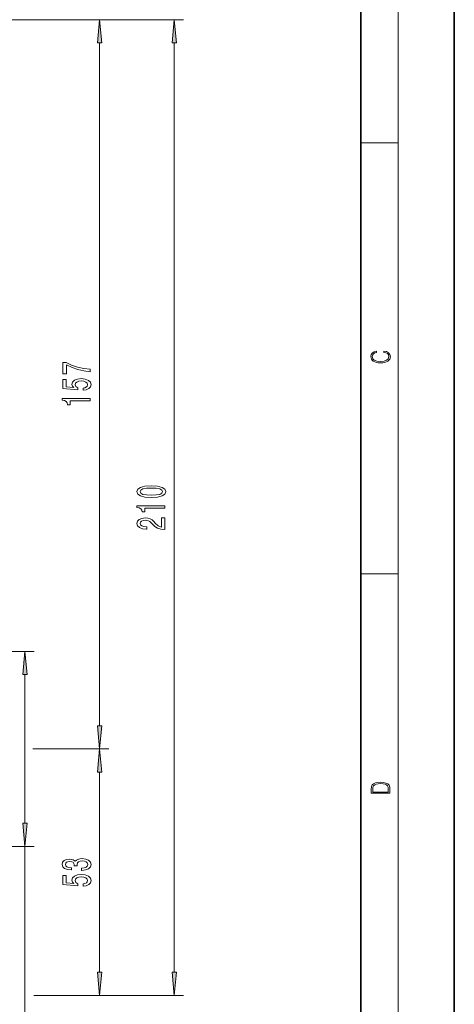
# Model space of a CAD drawing. Extents: x 0 to 210, y 0 to 297.
# Drawn here: x 163 to 210, y 102 to 208 of the extents above; entities that cross this region are included whole.
import ezdxf

# ---------------------------------------------------------------- set-up
doc = ezdxf.new("R2010")
doc.units = 0

msp = doc.modelspace()

# ---------------------------------------------------------------- linework, layer by layer
at = {"color": 7, "lineweight": 35}
for p, q in [((210, 0), (210, 297)), ((200, 10), (200, 287))]:
    msp.add_line(p, q, dxfattribs=at)
at = {"color": 7, "lineweight": 13}
for p, q in [((204, 6), (204, 291)), ((125.94, 207.86), (173, 207.86)), ((125.94, 207.86), (181, 207.86)), ((172, 132.25), (172, 205.37)), ((180, 105.85), (180, 205.37)), ((200, 194.67), (204, 194.67)), ((200, 148.5), (204, 148.5)), ((155.99, 140.21), (165, 140.21)), ((164, 121.8), (164, 137.72)), ((164.85, 129.76), (173, 129.76)), ((165.07, 129.76), (173, 129.76)), ((172, 105.85), (172, 127.27)), ((155.99, 119.31), (165, 119.31)), ((164, 90.38), (164, 119.31)), ((164.94, 103.36), (181, 103.36)), ((165.09, 103.36), (173, 103.36))]:
    msp.add_line(p, q, dxfattribs=at)
for points in [[(172.22, 205.37), (172, 207.86), (171.78, 205.37)], [(180.22, 205.37), (180, 207.86), (179.78, 205.37)], [(202.44, 172.23), (202.67, 172.19), (202.84, 172.1), (202.95, 171.96), (202.98, 171.78), (202.93, 171.56), (202.75, 171.4), (202.47, 171.3), (202.09, 171.26), (201.71, 171.3), (201.43, 171.4), (201.26, 171.56), (201.2, 171.78), (201.24, 171.95), (201.33, 172.08), (201.48, 172.18), (201.68, 172.22), (201.68, 172.36), (201.42, 172.31), (201.22, 172.19), (201.09, 172.01), (201.04, 171.78), (201.11, 171.5), (201.2, 171.39), (201.32, 171.3), (201.65, 171.16), (201.85, 171.13), (202.09, 171.12), (202.33, 171.13), (202.54, 171.16), (202.87, 171.29), (203.08, 171.5), (203.15, 171.77), (203.1, 172.01), (202.96, 172.2), (202.74, 172.32), (202.44, 172.37)], [(171, 170.16), (171, 170.42), (170.29, 170.51), (169.62, 170.66), (169, 170.87), (168.42, 171.15), (168.06, 171.15), (168.06, 169.92), (168.46, 169.92), (168.46, 170.9), (169.04, 170.62), (169.65, 170.4), (170.3, 170.25)], [(170.22, 168.17), (170.57, 168.22), (170.85, 168.35), (171.02, 168.54), (171.09, 168.78), (171.01, 169.04), (170.8, 169.24), (170.46, 169.37), (170.03, 169.42), (169.63, 169.38), (169.31, 169.25), (169.11, 169.06), (169.03, 168.81), (169.09, 168.61), (169.23, 168.46), (168.42, 168.54), (168.42, 169.32), (168.06, 169.32), (168.06, 168.36), (169.66, 168.22), (169.66, 168.43), (169.45, 168.58), (169.38, 168.77), (169.43, 168.94), (169.56, 169.06), (169.78, 169.14), (170.05, 169.17), (170.32, 169.14), (170.53, 169.06), (170.67, 168.93), (170.71, 168.77), (170.68, 168.63), (170.59, 168.53), (170.43, 168.45), (170.22, 168.41)], [(171, 167.05), (171, 167.29), (167.98, 167.29), (167.98, 167.11), (168.24, 167.07), (168.42, 166.97), (168.52, 166.83), (168.56, 166.63), (168.86, 166.63), (168.86, 167.05)], [(177.53, 156.7), (178.21, 156.74), (178.7, 156.86), (178.99, 157.05), (179.09, 157.32), (178.99, 157.59), (178.7, 157.78), (178.21, 157.9), (177.53, 157.94), (176.86, 157.9), (176.59, 157.85), (176.37, 157.78), (176.08, 157.59), (175.98, 157.32), (176.08, 157.05), (176.38, 156.86), (176.86, 156.74)], [(177.53, 156.95), (177.01, 156.97), (176.64, 157.03), (176.41, 157.15), (176.34, 157.32), (176.41, 157.49), (176.64, 157.61), (177.01, 157.68), (177.53, 157.7), (178.06, 157.68), (178.44, 157.61), (178.66, 157.49), (178.73, 157.32), (178.66, 157.15), (178.44, 157.03), (178.06, 156.97)], [(179, 155.56), (179, 155.8), (175.98, 155.8), (175.98, 155.62), (176.24, 155.58), (176.42, 155.48), (176.52, 155.34), (176.56, 155.14), (176.86, 155.14), (176.86, 155.56)], [(179, 153.27), (179, 154.5), (178.63, 154.5), (178.63, 153.53), (178.43, 153.58), (178.26, 153.67), (177.95, 153.96), (177.82, 154.12), (177.63, 154.29), (177.42, 154.41), (177.16, 154.48), (176.87, 154.5), (176.51, 154.46), (176.22, 154.34), (176.04, 154.15), (175.98, 153.91), (176.05, 153.66), (176.26, 153.47), (176.58, 153.35), (177.01, 153.31), (177.07, 153.31), (177.07, 153.54), (177.03, 153.54), (176.74, 153.57), (176.52, 153.64), (176.38, 153.75), (176.34, 153.9), (176.38, 154.05), (176.49, 154.16), (176.66, 154.23), (176.87, 154.26), (177.07, 154.24), (177.24, 154.19), (177.38, 154.11), (177.51, 153.99), (177.65, 153.84), (177.92, 153.59), (178.2, 153.41), (178.55, 153.3), (178.99, 153.27)], [(164.22, 137.72), (164, 140.21), (163.78, 137.72)], [(171.78, 132.25), (172, 129.76), (172.22, 132.25)], [(172.22, 127.27), (172, 129.76), (171.78, 127.27)], [(201.09, 125.37), (201.09, 125.02), (203.09, 125.02), (203.09, 125.43), (203.08, 125.68), (203.01, 125.88), (202.87, 126.01), (202.67, 126.11), (202.41, 126.17), (202.09, 126.19), (201.79, 126.17), (201.54, 126.12), (201.35, 126.03), (201.2, 125.91), (201.11, 125.71), (201.09, 125.47)], [(202.93, 125.15), (201.26, 125.15), (201.26, 125.43), (201.27, 125.66), (201.35, 125.83), (201.47, 125.93), (201.63, 125.99), (201.84, 126.04), (202.09, 126.05), (202.36, 126.04), (202.58, 125.99), (202.74, 125.92), (202.85, 125.82), (202.92, 125.66), (202.93, 125.44)], [(163.78, 121.8), (164, 119.31), (164.22, 121.8)], [(170.06, 116.76), (170.09, 116.76), (170.5, 116.8), (170.81, 116.93), (171.01, 117.12), (171.09, 117.37), (171.01, 117.64), (170.82, 117.84), (170.52, 117.97), (170.13, 118.02), (169.88, 118), (169.67, 117.94), (169.51, 117.85), (169.39, 117.73), (169.16, 117.89), (168.79, 117.95), (168.45, 117.91), (168.19, 117.8), (168.03, 117.62), (167.98, 117.37), (168.05, 117.14), (168.24, 116.96), (168.54, 116.84), (168.94, 116.8), (168.97, 116.8), (168.97, 117.04), (168.7, 117.06), (168.5, 117.12), (168.38, 117.23), (168.33, 117.39), (168.37, 117.52), (168.46, 117.62), (168.61, 117.68), (168.8, 117.7), (169.02, 117.68), (169.16, 117.62), (169.24, 117.51), (169.27, 117.36), (169.27, 117.26), (169.61, 117.26), (169.6, 117.39), (169.64, 117.55), (169.74, 117.67), (169.91, 117.74), (170.13, 117.77), (170.38, 117.74), (170.57, 117.67), (170.68, 117.55), (170.72, 117.39), (170.68, 117.22), (170.55, 117.11), (170.34, 117.03), (170.06, 117)], [(170.22, 115.06), (170.57, 115.12), (170.85, 115.25), (171.02, 115.43), (171.09, 115.67), (171.01, 115.93), (170.8, 116.14), (170.46, 116.27), (170.03, 116.32), (169.63, 116.27), (169.31, 116.15), (169.11, 115.95), (169.03, 115.7), (169.09, 115.51), (169.23, 115.36), (168.42, 115.43), (168.42, 116.22), (168.06, 116.22), (168.06, 115.26), (169.66, 115.11), (169.66, 115.32), (169.45, 115.47), (169.38, 115.66), (169.43, 115.83), (169.56, 115.96), (169.78, 116.04), (170.05, 116.07), (170.32, 116.04), (170.53, 115.95), (170.67, 115.83), (170.71, 115.66), (170.68, 115.53), (170.59, 115.42), (170.43, 115.34), (170.22, 115.3)], [(171.78, 105.85), (172, 103.36), (172.22, 105.85)], [(179.78, 105.85), (180, 103.36), (180.22, 105.85)]]:
    msp.add_lwpolyline(points, close=True, dxfattribs=at)
for points in [[(172.22, 205.37), (172, 207.86), (172.22, 205.37), (171.78, 205.37)], [(180.22, 205.37), (180, 207.86), (180.22, 205.37), (179.78, 205.37)], [(164.22, 137.72), (164, 140.21), (164.22, 137.72), (163.78, 137.72)], [(171.78, 132.25), (172, 129.76), (171.78, 132.25), (172.22, 132.25)], [(172.22, 127.27), (172, 129.76), (172.22, 127.27), (171.78, 127.27)], [(163.78, 121.8), (164, 119.31), (163.78, 121.8), (164.22, 121.8)], [(171.78, 105.85), (172, 103.36), (171.78, 105.85), (172.22, 105.85)], [(179.78, 105.85), (180, 103.36), (179.78, 105.85), (180.22, 105.85)]]:
    msp.add_solid(points, dxfattribs=at)

doc.saveas('drawing.dxf')
